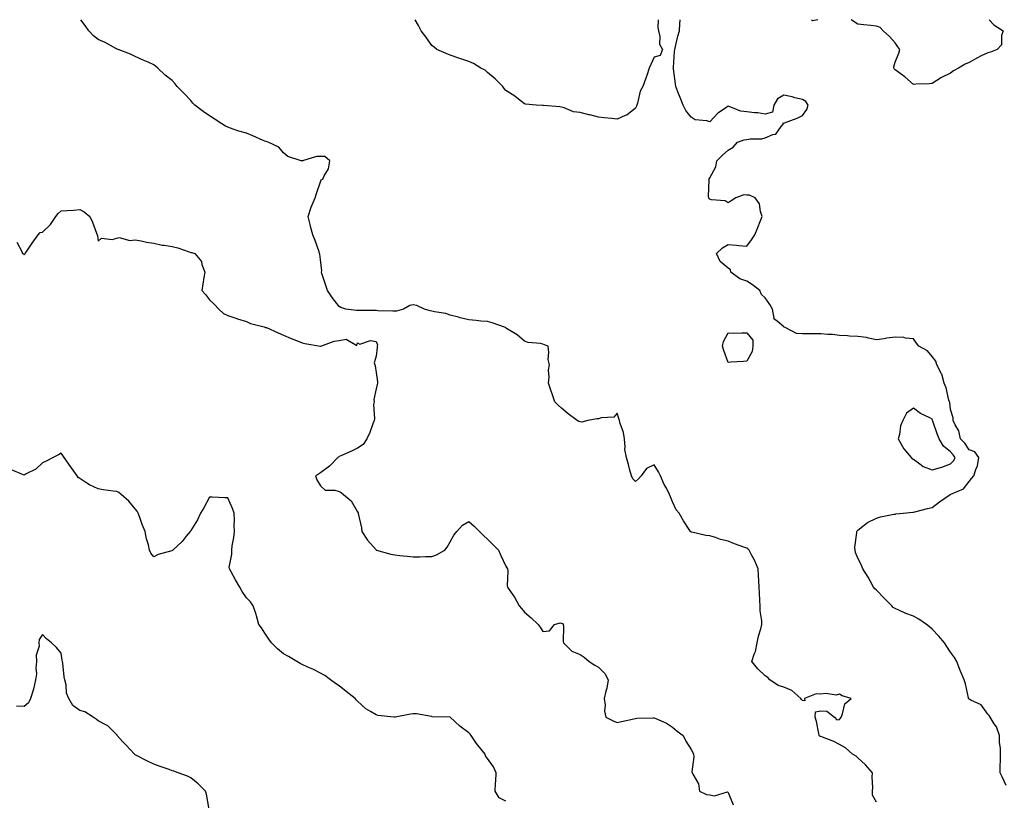
# Model space of a CAD drawing. Units: inches. Extents: x 947363 to 950003, y 7234538 to 7237178.
# Drawn here: x 948046 to 948577, y 7236757 to 7237178 of the extents above; entities that cross this region are included whole.
import ezdxf

# ---------------------------------------------------------------- set-up
doc = ezdxf.new("R2010")
doc.units = ezdxf.units.IN
doc.header["$MEASUREMENT"] = 0
doc.layers.add('Contour_94737234', color=7, linetype='Continuous', true_color=0xea682f)

msp = doc.modelspace()

# ---------------------------------------------------------------- linework, layer by layer
at = {"layer": 'Contour_94737234'}
for points in [[(948508.05, 7236755.95, 3193), (948505.97, 7236759.84, 3193), (948505.91, 7236761.92, 3193), (948506.1, 7236763.87, 3193), (948505.68, 7236769.55, 3193), (948505.84, 7236771.92, 3193), (948502.2, 7236776.07, 3193), (948498.05, 7236780, 3193), (948497.03, 7236780.9, 3193), (948495.16, 7236781.92, 3193), (948491.38, 7236785.25, 3193), (948488.05, 7236787.2, 3193), (948484.94, 7236788.81, 3193), (948478.96, 7236791.01, 3193), (948478.05, 7236791.4, 3193), (948477.64, 7236791.51, 3193), (948477.18, 7236791.92, 3193), (948476.88, 7236793.09, 3193), (948475.66, 7236799.53, 3193), (948474.93, 7236801.92, 3193), (948475.15, 7236804.82, 3193), (948478.05, 7236805.3, 3193), (948481.26, 7236805.13, 3193), (948485.41, 7236801.92, 3193), (948486.58, 7236800.45, 3193), (948488.05, 7236800.65, 3193), (948488.67, 7236801.3, 3193), (948489, 7236801.92, 3193), (948489.79, 7236803.66, 3193), (948490.94, 7236809.03, 3193), (948494.32, 7236811.92, 3193), (948489.51, 7236813.38, 3193), (948488.05, 7236814.26, 3193), (948486.23, 7236813.74, 3193), (948480.78, 7236814.65, 3193), (948478.05, 7236814.27, 3193), (948475.49, 7236814.48, 3193), (948469.19, 7236811.92, 3193), (948469.34, 7236810.63, 3193), (948468.05, 7236810.89, 3193), (948467.55, 7236811.42, 3193), (948467.28, 7236811.92, 3193), (948462.34, 7236816.21, 3193), (948458.05, 7236817.96, 3193), (948455.06, 7236818.93, 3193), (948450.53, 7236821.92, 3193), (948449.42, 7236823.29, 3193), (948448.05, 7236824.15, 3193), (948444.03, 7236827.9, 3193), (948440.76, 7236831.92, 3193), (948442.05, 7236835.92, 3193), (948442.7, 7236837.27, 3193), (948443.63, 7236841.92, 3193), (948444.39, 7236845.58, 3193), (948445.6, 7236849.47, 3193), (948446.2, 7236851.92, 3193), (948446.2, 7236853.77, 3193), (948445.36, 7236859.23, 3193), (948445.36, 7236861.92, 3193), (948445.18, 7236864.79, 3193), (948444.92, 7236868.79, 3193), (948444.71, 7236871.92, 3193), (948444.53, 7236875.44, 3193), (948444.42, 7236878.29, 3193), (948444.23, 7236881.92, 3193), (948442.34, 7236886.21, 3193), (948440.59, 7236889.38, 3193), (948439.28, 7236891.92, 3193), (948438.69, 7236892.56, 3193), (948438.05, 7236892.92, 3193), (948436.4, 7236893.57, 3193), (948431.47, 7236895.34, 3193), (948428.05, 7236896.84, 3193), (948423.78, 7236897.65, 3193), (948421.17, 7236898.8, 3193), (948418.05, 7236899.7, 3193), (948415.99, 7236899.86, 3193), (948408.42, 7236901.55, 3193), (948408.05, 7236901.59, 3193), (948407.85, 7236901.72, 3193), (948407.63, 7236901.92, 3193), (948406.93, 7236903.04, 3193), (948403.87, 7236907.74, 3193), (948401.6, 7236911.92, 3193), (948399.88, 7236913.75, 3193), (948398.05, 7236918, 3193), (948396.89, 7236920.76, 3193), (948396.4, 7236921.92, 3193), (948394.66, 7236925.31, 3193), (948393.53, 7236927.4, 3193), (948391.5, 7236931.92, 3193), (948390.35, 7236934.22, 3193), (948388.05, 7236938.03, 3193), (948383.96, 7236936.01, 3193), (948381.04, 7236931.92, 3193), (948379.61, 7236930.36, 3193), (948378.05, 7236929, 3193), (948376.55, 7236930.42, 3193), (948375.78, 7236931.92, 3193), (948374.93, 7236935.04, 3193), (948374.24, 7236938.11, 3193), (948373.09, 7236941.92, 3193), (948372.27, 7236946.14, 3193), (948372.48, 7236947.49, 3193), (948372.01, 7236951.92, 3193), (948371.47, 7236955.34, 3193), (948369.81, 7236960.16, 3193), (948369.42, 7236961.92, 3193), (948369.09, 7236962.96, 3193), (948368.05, 7236965.73, 3193), (948366.26, 7236963.71, 3193), (948359.43, 7236963.3, 3193), (948358.05, 7236962.78, 3193), (948357.17, 7236962.8, 3193), (948352.31, 7236961.92, 3193), (948348.95, 7236961.02, 3193), (948348.05, 7236961.09, 3193), (948347.46, 7236961.33, 3193), (948346.59, 7236961.92, 3193), (948341.58, 7236965.45, 3193), (948338.05, 7236968.52, 3193), (948336.22, 7236970.09, 3193), (948334.48, 7236971.92, 3193), (948332.93, 7236976.8, 3193), (948332.75, 7236977.22, 3193), (948330.98, 7236981.92, 3193), (948331.37, 7236985.24, 3193), (948330.99, 7236988.98, 3193), (948331.54, 7236991.92, 3193), (948330.84, 7236994.71, 3193), (948331.26, 7236998.71, 3193), (948330.8, 7237001.92, 3193), (948328.87, 7237002.74, 3193), (948328.05, 7237002.98, 3193), (948326.66, 7237003.31, 3193), (948320.01, 7237003.88, 3193), (948318.05, 7237004.55, 3193), (948314.18, 7237008.05, 3193), (948308.43, 7237011.54, 3193), (948308.05, 7237011.79, 3193), (948307.97, 7237011.84, 3193), (948307.89, 7237011.92, 3193), (948300.61, 7237014.48, 3193), (948298.05, 7237015.21, 3193), (948294.48, 7237015.49, 3193), (948291.96, 7237015.83, 3193), (948288.05, 7237016.11, 3193), (948283.37, 7237017.24, 3193), (948282.48, 7237017.49, 3193), (948278.05, 7237018.61, 3193), (948275.64, 7237019.51, 3193), (948269.5, 7237020.47, 3193), (948268.05, 7237020.87, 3193), (948267.16, 7237021.03, 3193), (948264.05, 7237021.92, 3193), (948259.99, 7237023.86, 3193), (948258.05, 7237024.31, 3193), (948256.16, 7237023.81, 3193), (948252.84, 7237021.92, 3193), (948249.08, 7237020.89, 3193), (948248.05, 7237020.86, 3193), (948247.02, 7237020.89, 3193), (948238.91, 7237021.06, 3193), (948238.05, 7237021.09, 3193), (948237.23, 7237021.1, 3193), (948228.74, 7237021.23, 3193), (948228.05, 7237021.25, 3193), (948227.35, 7237021.22, 3193), (948221.64, 7237021.92, 3193), (948218.93, 7237022.8, 3193), (948218.05, 7237023.41, 3193), (948214.25, 7237028.12, 3193), (948211.82, 7237031.92, 3193), (948210.85, 7237034.72, 3193), (948208.78, 7237041.19, 3193), (948208.54, 7237041.92, 3193), (948208.64, 7237042.51, 3193), (948208.05, 7237048.62, 3193), (948207.62, 7237051.49, 3193), (948207.52, 7237051.92, 3193), (948207.21, 7237052.76, 3193), (948205.14, 7237059.01, 3193), (948203.87, 7237061.92, 3193), (948202.68, 7237066.55, 3193), (948202.45, 7237067.52, 3193), (948201.36, 7237071.92, 3193), (948203.05, 7237076.92, 3193), (948205.1, 7237081.92, 3193), (948205.77, 7237084.2, 3193), (948208.05, 7237090.53, 3193), (948208.35, 7237091.62, 3193), (948209.26, 7237091.92, 3193), (948209.97, 7237093.84, 3193), (948212.36, 7237097.61, 3193), (948213.04, 7237101.92, 3193), (948210.41, 7237104.28, 3193), (948208.05, 7237104.24, 3193), (948205.83, 7237104.14, 3193), (948198.28, 7237101.92, 3193), (948198.21, 7237101.76, 3193), (948198.05, 7237101.8, 3193), (948197.97, 7237101.84, 3193), (948197.66, 7237101.92, 3193), (948190.29, 7237104.16, 3193), (948188.05, 7237106.13, 3193), (948185.44, 7237109.31, 3193), (948179.75, 7237111.92, 3193), (948178.48, 7237112.35, 3193), (948178.05, 7237112.5, 3193), (948177.04, 7237112.93, 3193), (948171.55, 7237115.42, 3193), (948168.05, 7237116.77, 3193), (948163.98, 7237117.85, 3193), (948160.94, 7237119.03, 3193), (948158.05, 7237119.96, 3193), (948156.79, 7237120.66, 3193), (948154.75, 7237121.92, 3193), (948150.64, 7237124.51, 3193), (948148.05, 7237126.16, 3193), (948144.65, 7237128.52, 3193), (948140.16, 7237131.92, 3193), (948139.17, 7237133.04, 3193), (948138.05, 7237134.36, 3193), (948134.41, 7237138.28, 3193), (948130.72, 7237141.92, 3193), (948129.51, 7237143.38, 3193), (948128.05, 7237145.19, 3193), (948124.15, 7237148.02, 3193), (948120.31, 7237151.92, 3193), (948119.05, 7237152.92, 3193), (948118.05, 7237153.67, 3193), (948114.92, 7237155.05, 3193), (948112.34, 7237156.21, 3193), (948108.05, 7237158.07, 3193), (948105.49, 7237159.36, 3193), (948098.83, 7237161.92, 3193), (948098.25, 7237162.12, 3193), (948098.05, 7237162.17, 3193), (948097.53, 7237162.44, 3193), (948091.84, 7237165.71, 3193), (948088.05, 7237167.24, 3193), (948085.5, 7237169.37, 3193), (948082.93, 7237171.92, 3193), (948081.05, 7237174.92, 3193), (948078.6, 7237178, 3193)], [(948390.16, 7237178, 3192), (948390.01, 7237173.88, 3192), (948390.32, 7237171.92, 3192), (948391.05, 7237168.92, 3192), (948390.96, 7237164.83, 3192), (948392.49, 7237161.92, 3192), (948391.34, 7237158.63, 3192), (948388.05, 7237157.78, 3192), (948386.19, 7237153.78, 3192), (948385.42, 7237151.92, 3192), (948384.06, 7237147.93, 3192), (948383.55, 7237146.42, 3192), (948381.99, 7237141.92, 3192), (948380.59, 7237139.38, 3192), (948379.13, 7237133, 3192), (948378.74, 7237131.92, 3192), (948378.54, 7237131.43, 3192), (948378.05, 7237130.24, 3192), (948373.4, 7237126.57, 3192), (948372.44, 7237126.31, 3192), (948368.05, 7237124.42, 3192), (948365.18, 7237124.79, 3192), (948361.13, 7237125, 3192), (948358.05, 7237125.47, 3192), (948353.34, 7237126.63, 3192), (948352.87, 7237126.74, 3192), (948348.05, 7237127.9, 3192), (948344.46, 7237128.33, 3192), (948339.51, 7237130.46, 3192), (948338.05, 7237130.79, 3192), (948337.16, 7237131.03, 3192), (948328.27, 7237131.7, 3192), (948328.05, 7237131.74, 3192), (948327.88, 7237131.75, 3192), (948324.45, 7237131.92, 3192), (948318.56, 7237132.43, 3192), (948318.05, 7237132.55, 3192), (948314.85, 7237135.12, 3192), (948312.87, 7237136.74, 3192), (948308.05, 7237139.78, 3192), (948307.08, 7237140.95, 3192), (948306.32, 7237141.92, 3192), (948302.3, 7237146.17, 3192), (948298.05, 7237149.51, 3192), (948296.85, 7237150.72, 3192), (948294.51, 7237151.92, 3192), (948290.56, 7237154.43, 3192), (948288.05, 7237155.45, 3192), (948283.26, 7237157.13, 3192), (948282.65, 7237157.32, 3192), (948278.05, 7237158.81, 3192), (948275.84, 7237159.71, 3192), (948270.75, 7237161.92, 3192), (948269.28, 7237163.15, 3192), (948268.05, 7237164.14, 3192), (948264.88, 7237168.75, 3192), (948262.26, 7237171.92, 3192), (948260.92, 7237174.79, 3192), (948259.17, 7237178, 3192)], [(948578.05, 7236765.07, 3192), (948575.88, 7236769.75, 3192), (948574.74, 7236771.92, 3192), (948574.73, 7236775.24, 3192), (948575.03, 7236778.9, 3192), (948575, 7236781.92, 3192), (948575.03, 7236784.94, 3192), (948574.47, 7236788.34, 3192), (948574.5, 7236791.92, 3192), (948572.84, 7236796.71, 3192), (948571.62, 7236798.35, 3192), (948569.38, 7236801.92, 3192), (948568.84, 7236802.71, 3192), (948568.05, 7236803.51, 3192), (948564.56, 7236808.43, 3192), (948558.9, 7236811.07, 3192), (948558.05, 7236811.6, 3192), (948557.87, 7236811.74, 3192), (948557.76, 7236811.92, 3192), (948557.64, 7236812.33, 3192), (948556.01, 7236819.88, 3192), (948555.27, 7236821.92, 3192), (948553.39, 7236826.58, 3192), (948553.19, 7236827.06, 3192), (948551.38, 7236831.92, 3192), (948550.08, 7236833.95, 3192), (948548.05, 7236836.98, 3192), (948546.04, 7236839.91, 3192), (948544.68, 7236841.92, 3192), (948541.61, 7236845.48, 3192), (948538.05, 7236849.34, 3192), (948536.67, 7236850.54, 3192), (948535.03, 7236851.92, 3192), (948530.89, 7236854.76, 3192), (948528.05, 7236856.31, 3192), (948523.85, 7236857.72, 3192), (948520.55, 7236859.42, 3192), (948518.05, 7236860.52, 3192), (948517.11, 7236860.98, 3192), (948516.37, 7236861.92, 3192), (948512.14, 7236866.01, 3192), (948508.05, 7236870.39, 3192), (948507.14, 7236871.01, 3192), (948506.48, 7236871.92, 3192), (948504.55, 7236875.42, 3192), (948503.51, 7236877.38, 3192), (948500.75, 7236881.92, 3192), (948499.89, 7236883.76, 3192), (948498.05, 7236887.56, 3192), (948496.8, 7236890.67, 3192), (948496.46, 7236891.92, 3192), (948496.42, 7236893.55, 3192), (948497.41, 7236901.28, 3192), (948497.38, 7236901.92, 3192), (948497.6, 7236902.37, 3192), (948498.05, 7236902.68, 3192), (948501.47, 7236905.34, 3192), (948503.21, 7236906.76, 3192), (948508.05, 7236909.22, 3192), (948510.15, 7236909.82, 3192), (948517.39, 7236911.26, 3192), (948518.05, 7236911.42, 3192), (948518.49, 7236911.48, 3192), (948522.38, 7236911.92, 3192), (948527.59, 7236912.38, 3192), (948528.05, 7236912.42, 3192), (948528.72, 7236912.59, 3192), (948535.6, 7236914.37, 3192), (948538.05, 7236914.99, 3192), (948541.99, 7236917.98, 3192), (948547.78, 7236921.92, 3192), (948547.99, 7236921.98, 3192), (948548.05, 7236921.99, 3192), (948548.23, 7236922.1, 3192), (948554.98, 7236924.99, 3192), (948558.05, 7236929.01, 3192), (948559.4, 7236930.57, 3192), (948560.54, 7236931.92, 3192), (948561.63, 7236935.5, 3192), (948562.56, 7236937.41, 3192), (948563.36, 7236941.92, 3192), (948561.07, 7236944.94, 3192), (948558.05, 7236945.99, 3192), (948555.69, 7236949.56, 3192), (948553.38, 7236951.92, 3192), (948552.44, 7236956.31, 3192), (948550.48, 7236959.49, 3192), (948549.45, 7236961.92, 3192), (948549.34, 7236963.21, 3192), (948548.05, 7236967.85, 3192), (948547.64, 7236971.51, 3192), (948547.44, 7236971.92, 3192), (948547.16, 7236972.81, 3192), (948545.65, 7236979.52, 3192), (948544.62, 7236981.92, 3192), (948543.22, 7236986.75, 3192), (948543.19, 7236987.06, 3192), (948540.6, 7236991.92, 3192), (948540.01, 7236993.88, 3192), (948538.05, 7236996.32, 3192), (948535.64, 7236999.51, 3192), (948530.82, 7237001.92, 3192), (948529.72, 7237003.59, 3192), (948528.05, 7237005.86, 3192), (948523.69, 7237006.28, 3192), (948522.81, 7237006.68, 3192), (948518.05, 7237006.85, 3192), (948513.67, 7237006.3, 3192), (948512.11, 7237005.98, 3192), (948508.05, 7237005.39, 3192), (948503.73, 7237006.24, 3192), (948502.74, 7237006.61, 3192), (948498.05, 7237007.19, 3192), (948493.51, 7237007.38, 3192), (948492.46, 7237007.51, 3192), (948488.05, 7237007.71, 3192), (948484.3, 7237008.17, 3192), (948481.74, 7237008.23, 3192), (948478.05, 7237008.6, 3192), (948474.77, 7237008.64, 3192), (948471.45, 7237008.52, 3192), (948468.05, 7237008.56, 3192), (948464.91, 7237008.78, 3192), (948458.73, 7237011.92, 3192), (948458.3, 7237012.17, 3192), (948458.05, 7237012.34, 3192), (948454.5, 7237015.47, 3192), (948452.72, 7237016.59, 3192), (948452.91, 7237017.06, 3192), (948451.93, 7237021.92, 3192), (948450.57, 7237024.44, 3192), (948448.05, 7237028.09, 3192), (948445.97, 7237029.84, 3192), (948445.03, 7237031.92, 3192), (948441.17, 7237035.05, 3192), (948438.05, 7237037.03, 3192), (948434.34, 7237038.21, 3192), (948429.53, 7237041.92, 3192), (948429.3, 7237043.17, 3192), (948428.05, 7237043.94, 3192), (948423.74, 7237047.61, 3192), (948421.76, 7237051.92, 3192), (948424.99, 7237054.98, 3192), (948428.05, 7237056.73, 3192), (948432.49, 7237056.36, 3192), (948433.68, 7237056.29, 3192), (948438.05, 7237055.95, 3192), (948440.67, 7237059.3, 3192), (948442.47, 7237061.92, 3192), (948444.06, 7237065.91, 3192), (948445.34, 7237069.21, 3192), (948446.41, 7237071.92, 3192), (948445.47, 7237074.5, 3192), (948444.84, 7237078.71, 3192), (948442.52, 7237081.92, 3192), (948439.43, 7237083.3, 3192), (948438.05, 7237083.36, 3192), (948436.44, 7237083.53, 3192), (948432.13, 7237081.92, 3192), (948429.63, 7237080.34, 3192), (948428.05, 7237079.26, 3192), (948426.44, 7237080.31, 3192), (948419.09, 7237080.88, 3192), (948418.05, 7237081.21, 3192), (948417.49, 7237081.92, 3192), (948417.38, 7237082.59, 3192), (948417.74, 7237091.61, 3192), (948417.64, 7237091.92, 3192), (948417.72, 7237092.25, 3192), (948418.05, 7237092.64, 3192), (948421.36, 7237098.61, 3192), (948421.88, 7237101.92, 3192), (948424.95, 7237105.02, 3192), (948428.05, 7237107.62, 3192), (948430.75, 7237109.22, 3192), (948433.08, 7237111.92, 3192), (948436.68, 7237113.29, 3192), (948438.05, 7237113.47, 3192), (948439.94, 7237113.81, 3192), (948446.2, 7237113.77, 3192), (948448.05, 7237114.29, 3192), (948452.19, 7237116.06, 3192), (948453.74, 7237116.23, 3192), (948456.57, 7237120.44, 3192), (948457.79, 7237121.92, 3192), (948457.62, 7237122.35, 3192), (948458.05, 7237122.16, 3192), (948458.47, 7237122.34, 3192), (948465.16, 7237124.81, 3192), (948468.05, 7237126.4, 3192), (948470.38, 7237129.59, 3192), (948471.17, 7237131.92, 3192), (948469.92, 7237133.8, 3192), (948468.05, 7237134.96, 3192), (948464.03, 7237135.94, 3192), (948462.56, 7237136.43, 3192), (948458.05, 7237137.31, 3192), (948454.67, 7237135.3, 3192), (948452.58, 7237131.92, 3192), (948451.85, 7237128.12, 3192), (948448.05, 7237127.13, 3192), (948443.96, 7237127.83, 3192), (948442.23, 7237127.74, 3192), (948438.05, 7237128.24, 3192), (948434.84, 7237128.71, 3192), (948428.88, 7237131.09, 3192), (948428.05, 7237131.29, 3192), (948426.01, 7237129.88, 3192), (948422.35, 7237127.62, 3192), (948418.05, 7237122.95, 3192), (948416.54, 7237123.43, 3192), (948410.14, 7237124.01, 3192), (948408.05, 7237125.44, 3192), (948405.13, 7237129, 3192), (948403.63, 7237131.92, 3192), (948402.11, 7237135.98, 3192), (948400.83, 7237139.14, 3192), (948399.74, 7237141.92, 3192), (948399.53, 7237143.4, 3192), (948398.46, 7237151.51, 3192), (948398.41, 7237151.92, 3192), (948398.44, 7237152.31, 3192), (948399.09, 7237160.88, 3192), (948399.17, 7237161.92, 3192), (948399.59, 7237163.46, 3192), (948400.87, 7237169.1, 3192), (948401.72, 7237171.92, 3192), (948401.85, 7237175.72, 3192), (948402.16, 7237177.81, 3192), (948402.17, 7237178, 3192)], [(948476.39, 7237178, 3191), (948473.47, 7237177.34, 3191), (948472.91, 7237178, 3191)], [(948548.05, 7237149.25, 3191), (948543.05, 7237146.92, 3191), (948538.05, 7237143.66, 3191), (948536.57, 7237143.4, 3191), (948529.3, 7237143.17, 3191), (948528.05, 7237143, 3191), (948523.39, 7237147.26, 3191), (948521.3, 7237148.67, 3191), (948518.05, 7237150.97, 3191), (948517.62, 7237151.49, 3191), (948517.48, 7237151.92, 3191), (948517.42, 7237152.55, 3191), (948518.05, 7237155.13, 3191), (948520.09, 7237159.88, 3191), (948520.6, 7237161.92, 3191), (948519.5, 7237163.37, 3191), (948518.05, 7237165.44, 3191), (948515.05, 7237168.92, 3191), (948511.72, 7237171.92, 3191), (948509.98, 7237173.85, 3191), (948508.05, 7237174.52, 3191), (948505.07, 7237174.9, 3191), (948501.3, 7237175.17, 3191), (948498.05, 7237175.66, 3191), (948494.39, 7237178, 3191)], [(948568.76, 7237178, 3191), (948571.41, 7237175.28, 3191), (948576.35, 7237171.92, 3191), (948575.54, 7237169.41, 3191), (948575.48, 7237164.49, 3191), (948573.14, 7237161.92, 3191), (948569.56, 7237160.41, 3191), (948568.05, 7237160.17, 3191), (948564.56, 7237158.43, 3191), (948562.49, 7237157.48, 3191), (948558.05, 7237154.89, 3191), (948555.95, 7237154.02, 3191), (948552.27, 7237151.92, 3191), (948549.55, 7237150.42, 3191), (948548.05, 7237149.25, 3191)], [(948044.12, 7237057.99, 3194), (948046.92, 7237053.05, 3194), (948047.11, 7237051.92, 3194), (948047.84, 7237051.71, 3194), (948048.05, 7237051.17, 3194), (948048.38, 7237051.59, 3194), (948048.63, 7237051.92, 3194), (948049.9, 7237053.77, 3194), (948052.45, 7237057.52, 3194), (948055.66, 7237061.92, 3194), (948056.66, 7237063.31, 3194), (948058.05, 7237063.33, 3194), (948062.33, 7237067.64, 3194), (948065.12, 7237071.92, 3194), (948066.48, 7237073.49, 3194), (948068.05, 7237074.86, 3194), (948071.25, 7237075.12, 3194), (948074.66, 7237075.31, 3194), (948078.05, 7237075.62, 3194), (948080.44, 7237074.31, 3194), (948083.46, 7237071.92, 3194), (948084.89, 7237068.76, 3194), (948087.17, 7237062.8, 3194), (948087.53, 7237061.92, 3194), (948087.58, 7237061.45, 3194), (948088.05, 7237058.63, 3194), (948089.76, 7237060.21, 3194), (948095.66, 7237059.53, 3194), (948098.05, 7237060.2, 3194), (948099.39, 7237060.58, 3194), (948105.14, 7237059.01, 3194), (948108.05, 7237059.32, 3194), (948111.15, 7237058.82, 3194), (948114.09, 7237057.96, 3194), (948118.05, 7237057.48, 3194), (948122.59, 7237056.46, 3194), (948123.58, 7237056.39, 3194), (948128.05, 7237055.6, 3194), (948131.05, 7237054.92, 3194), (948137.22, 7237052.75, 3194), (948138.05, 7237052.53, 3194), (948138.53, 7237052.4, 3194), (948140.22, 7237051.92, 3194), (948143.73, 7237047.6, 3194), (948144.05, 7237045.92, 3194), (948145.62, 7237041.92, 3194), (948145.12, 7237038.99, 3194), (948144.51, 7237035.46, 3194), (948143.91, 7237031.92, 3194), (948145.87, 7237029.74, 3194), (948148.05, 7237026.94, 3194), (948150.7, 7237024.57, 3194), (948153.07, 7237021.92, 3194), (948155.67, 7237019.54, 3194), (948158.05, 7237018.54, 3194), (948162.92, 7237016.79, 3194), (948163.26, 7237016.71, 3194), (948168.05, 7237015.31, 3194), (948170.27, 7237014.14, 3194), (948177.69, 7237012.28, 3194), (948178.05, 7237012.15, 3194), (948178.22, 7237012.09, 3194), (948178.88, 7237011.92, 3194), (948185.2, 7237009.07, 3194), (948188.05, 7237007.86, 3194), (948192.25, 7237006.12, 3194), (948195.04, 7237004.93, 3194), (948198.05, 7237003.66, 3194), (948199.51, 7237003.38, 3194), (948207.97, 7237002, 3194), (948208.05, 7237001.99, 3194), (948208.13, 7237002, 3194), (948215.37, 7237004.6, 3194), (948218.05, 7237004.98, 3194), (948221.77, 7237005.64, 3194), (948227.7, 7237002.27, 3194), (948228.05, 7237003.69, 3194), (948229.17, 7237003.04, 3194), (948235.01, 7237004.96, 3194), (948238.05, 7237004.5, 3194), (948238.73, 7237002.6, 3194), (948238.64, 7237001.92, 3194), (948238.67, 7237001.3, 3194), (948238.05, 7236996.46, 3194), (948236.93, 7236993.04, 3194), (948237.36, 7236991.92, 3194), (948237.5, 7236991.37, 3194), (948238.05, 7236987.71, 3194), (948238.8, 7236982.67, 3194), (948238.8, 7236981.92, 3194), (948238.64, 7236981.33, 3194), (948238.05, 7236978.95, 3194), (948236.87, 7236973.1, 3194), (948236.89, 7236971.92, 3194), (948236.64, 7236970.51, 3194), (948237.21, 7236962.76, 3194), (948236.95, 7236961.92, 3194), (948236.22, 7236960.09, 3194), (948234.55, 7236955.42, 3194), (948232.93, 7236951.92, 3194), (948231.08, 7236948.89, 3194), (948228.05, 7236946.96, 3194), (948224.71, 7236945.26, 3194), (948218.91, 7236942.78, 3194), (948218.05, 7236942.39, 3194), (948217.81, 7236942.16, 3194), (948217.34, 7236941.92, 3194), (948212.81, 7236937.16, 3194), (948208.05, 7236933.62, 3194), (948207.01, 7236932.96, 3194), (948205.3, 7236931.92, 3194), (948206.07, 7236929.94, 3194), (948208.05, 7236926.67, 3194), (948210.49, 7236924.36, 3194), (948215.69, 7236924.28, 3194), (948218.05, 7236923.5, 3194), (948219.17, 7236923.04, 3194), (948220.36, 7236921.92, 3194), (948224.63, 7236918.5, 3194), (948228.05, 7236912.56, 3194), (948228.25, 7236912.12, 3194), (948228.31, 7236911.66, 3194), (948230.12, 7236903.99, 3194), (948230.36, 7236901.92, 3194), (948233.44, 7236897.31, 3194), (948238.05, 7236892.02, 3194), (948238.12, 7236891.99, 3194), (948238.24, 7236891.92, 3194), (948245.98, 7236889.85, 3194), (948248.05, 7236889.39, 3194), (948250.88, 7236889.09, 3194), (948254.79, 7236888.66, 3194), (948258.05, 7236888.31, 3194), (948261.68, 7236888.29, 3194), (948264.6, 7236888.47, 3194), (948268.05, 7236888.45, 3194), (948270.54, 7236889.43, 3194), (948275.15, 7236891.92, 3194), (948276.44, 7236893.53, 3194), (948278.05, 7236896.43, 3194), (948279.9, 7236900.07, 3194), (948281.5, 7236901.92, 3194), (948284.6, 7236905.37, 3194), (948288.05, 7236907.35, 3194), (948290.93, 7236904.8, 3194), (948293.84, 7236901.92, 3194), (948295.97, 7236899.84, 3194), (948298.05, 7236897.93, 3194), (948301.02, 7236894.89, 3194), (948304.07, 7236891.92, 3194), (948305.24, 7236889.11, 3194), (948308.05, 7236883.38, 3194), (948308.61, 7236882.48, 3194), (948309.01, 7236881.92, 3194), (948309.18, 7236880.79, 3194), (948308.77, 7236872.64, 3194), (948308.95, 7236871.92, 3194), (948310.87, 7236869.1, 3194), (948312.69, 7236866.56, 3194), (948315.19, 7236861.92, 3194), (948316.52, 7236860.39, 3194), (948318.05, 7236858.4, 3194), (948321.61, 7236855.48, 3194), (948325.55, 7236851.92, 3194), (948326.57, 7236850.44, 3194), (948328.05, 7236848.09, 3194), (948331.6, 7236848.37, 3194), (948334.33, 7236851.92, 3194), (948337.31, 7236852.66, 3194), (948338.05, 7236852.61, 3194), (948338.57, 7236852.44, 3194), (948338.91, 7236851.92, 3194), (948339.11, 7236850.86, 3194), (948338.88, 7236842.75, 3194), (948339.15, 7236841.92, 3194), (948343.57, 7236837.44, 3194), (948348.05, 7236835.59, 3194), (948350.32, 7236834.19, 3194), (948352.92, 7236831.92, 3194), (948356.09, 7236829.96, 3194), (948358.05, 7236828.87, 3194), (948361.51, 7236825.38, 3194), (948363.3, 7236821.92, 3194), (948362.48, 7236817.49, 3194), (948362.04, 7236815.91, 3194), (948361.15, 7236811.92, 3194), (948361.64, 7236808.33, 3194), (948361.22, 7236805.09, 3194), (948362.05, 7236801.92, 3194), (948365.96, 7236799.83, 3194), (948368.05, 7236799.05, 3194), (948370.37, 7236799.6, 3194), (948377.13, 7236801, 3194), (948378.05, 7236801.21, 3194), (948378.73, 7236801.24, 3194), (948387.6, 7236801.47, 3194), (948388.05, 7236801.49, 3194), (948388.89, 7236801.08, 3194), (948394.69, 7236798.56, 3194), (948398.05, 7236796.51, 3194), (948400.51, 7236794.38, 3194), (948403.65, 7236791.92, 3194), (948405.11, 7236788.98, 3194), (948408.05, 7236784.42, 3194), (948408.85, 7236782.72, 3194), (948409.24, 7236781.92, 3194), (948409.51, 7236780.46, 3194), (948408.48, 7236772.35, 3194), (948408.65, 7236771.92, 3194), (948408.92, 7236771.05, 3194), (948412, 7236765.87, 3194), (948412.48, 7236761.92, 3194), (948416.29, 7236760.16, 3194), (948418.05, 7236759.9, 3194), (948420.59, 7236759.38, 3194), (948427.73, 7236761.6, 3194), (948428.05, 7236761.29, 3194), (948430.75, 7236754.62, 3194)], [(948308.05, 7236756.55, 3195), (948304.44, 7236758.31, 3195), (948302.18, 7236761.92, 3195), (948302.42, 7236766.29, 3195), (948302.7, 7236767.27, 3195), (948302.84, 7236771.92, 3195), (948301.29, 7236775.16, 3195), (948298.05, 7236779.62, 3195), (948297.13, 7236781, 3195), (948296.82, 7236781.92, 3195), (948292.88, 7236786.75, 3195), (948292.28, 7236787.69, 3195), (948289.39, 7236791.92, 3195), (948288.74, 7236792.61, 3195), (948288.05, 7236793.45, 3195), (948283.18, 7236797.05, 3195), (948278.06, 7236801.92, 3195), (948278.03, 7236801.94, 3195), (948268.22, 7236802.09, 3195), (948268.05, 7236802.14, 3195), (948267.83, 7236802.14, 3195), (948259.82, 7236803.69, 3195), (948258.05, 7236803.66, 3195), (948256.49, 7236803.48, 3195), (948248.22, 7236801.92, 3195), (948248.1, 7236801.87, 3195), (948248.05, 7236801.87, 3195), (948248, 7236801.87, 3195), (948247.68, 7236801.92, 3195), (948238.96, 7236802.83, 3195), (948238.05, 7236803.09, 3195), (948234.99, 7236804.98, 3195), (948232.48, 7236806.35, 3195), (948228.05, 7236810.43, 3195), (948227.26, 7236811.13, 3195), (948226.68, 7236811.92, 3195), (948221.82, 7236815.69, 3195), (948218.05, 7236818.83, 3195), (948216.15, 7236820.02, 3195), (948213.43, 7236821.92, 3195), (948210.37, 7236824.24, 3195), (948208.05, 7236825.53, 3195), (948203.84, 7236827.71, 3195), (948201.16, 7236828.81, 3195), (948198.05, 7236830.22, 3195), (948196.97, 7236830.84, 3195), (948195.16, 7236831.92, 3195), (948190.79, 7236834.66, 3195), (948188.05, 7236836.01, 3195), (948184.82, 7236838.69, 3195), (948181.59, 7236841.92, 3195), (948180.13, 7236844, 3195), (948178.05, 7236847.13, 3195), (948176.11, 7236849.98, 3195), (948174.8, 7236851.92, 3195), (948173.5, 7236856.47, 3195), (948173.35, 7236857.22, 3195), (948171.6, 7236861.92, 3195), (948170.27, 7236864.14, 3195), (948168.05, 7236866.28, 3195), (948165.82, 7236869.69, 3195), (948164.44, 7236871.92, 3195), (948162.14, 7236876.01, 3195), (948159.79, 7236880.18, 3195), (948158.81, 7236881.92, 3195), (948158.71, 7236882.58, 3195), (948160.24, 7236889.73, 3195), (948160.07, 7236891.92, 3195), (948160.4, 7236894.27, 3195), (948161.28, 7236898.69, 3195), (948161.68, 7236901.92, 3195), (948161.34, 7236905.21, 3195), (948161.68, 7236908.29, 3195), (948161.42, 7236911.92, 3195), (948160.44, 7236914.31, 3195), (948158.05, 7236920.23, 3195), (948156.36, 7236920.23, 3195), (948149.46, 7236920.51, 3195), (948148.05, 7236920.51, 3195), (948145.13, 7236914.84, 3195), (948143.27, 7236911.92, 3195), (948141.67, 7236908.3, 3195), (948138.05, 7236902.51, 3195), (948137.79, 7236902.18, 3195), (948137.61, 7236901.92, 3195), (948135.59, 7236899.46, 3195), (948133.33, 7236896.64, 3195), (948128.29, 7236891.92, 3195), (948128.18, 7236891.79, 3195), (948128.05, 7236891.71, 3195), (948127.7, 7236891.57, 3195), (948120.47, 7236889.5, 3195), (948118.05, 7236888.24, 3195), (948116.44, 7236890.31, 3195), (948115.78, 7236891.92, 3195), (948115.11, 7236894.86, 3195), (948114.14, 7236898.01, 3195), (948113.42, 7236901.92, 3195), (948111.82, 7236905.69, 3195), (948110.52, 7236909.45, 3195), (948109.58, 7236911.92, 3195), (948109.06, 7236912.93, 3195), (948108.05, 7236914.19, 3195), (948104.56, 7236918.43, 3195), (948100.43, 7236921.92, 3195), (948099.09, 7236922.96, 3195), (948098.05, 7236923.48, 3195), (948096.21, 7236923.76, 3195), (948090.65, 7236924.52, 3195), (948088.05, 7236924.92, 3195), (948083.26, 7236927.13, 3195), (948081.84, 7236928.13, 3195), (948078.05, 7236930.55, 3195), (948077.29, 7236931.16, 3195), (948076.75, 7236931.92, 3195), (948073.67, 7236936.3, 3195), (948073.16, 7236937.03, 3195), (948069.62, 7236941.92, 3195), (948069.02, 7236942.89, 3195), (948068.05, 7236944.15, 3195), (948066.62, 7236943.35, 3195), (948063.77, 7236941.92, 3195), (948059.98, 7236939.99, 3195), (948058.05, 7236938.96, 3195), (948054.44, 7236935.53, 3195), (948049.18, 7236933.05, 3195), (948048.05, 7236932.4, 3195), (948047.19, 7236932.78, 3195), (948041.29, 7236935.16, 3195)], [(948147.87, 7236752.1, 3196), (948146.42, 7236760.29, 3196), (948146.03, 7236761.92, 3196), (948142.01, 7236765.88, 3196), (948138.05, 7236769.12, 3196), (948136.16, 7236770.03, 3196), (948131.24, 7236771.92, 3196), (948128.87, 7236772.74, 3196), (948128.05, 7236772.99, 3196), (948126.37, 7236773.6, 3196), (948121.46, 7236775.33, 3196), (948118.05, 7236776.58, 3196), (948114.35, 7236778.22, 3196), (948108.7, 7236781.27, 3196), (948108.05, 7236781.6, 3196), (948107.87, 7236781.74, 3196), (948107.66, 7236781.92, 3196), (948102.98, 7236786.85, 3196), (948101.23, 7236788.74, 3196), (948098.27, 7236791.92, 3196), (948098.2, 7236792.07, 3196), (948098.05, 7236792.3, 3196), (948093.29, 7236797.16, 3196), (948092.46, 7236797.51, 3196), (948088.05, 7236799.93, 3196), (948086.92, 7236800.79, 3196), (948085.39, 7236801.92, 3196), (948080.81, 7236804.68, 3196), (948078.05, 7236805.42, 3196), (948074.33, 7236808.2, 3196), (948072.27, 7236811.92, 3196), (948071, 7236814.87, 3196), (948070.69, 7236819.28, 3196), (948069.99, 7236821.92, 3196), (948069.71, 7236823.58, 3196), (948068.93, 7236831.04, 3196), (948068.8, 7236831.92, 3196), (948068.67, 7236832.55, 3196), (948068.05, 7236836.46, 3196), (948065.63, 7236839.5, 3196), (948062.84, 7236841.92, 3196), (948060.17, 7236844.04, 3196), (948058.05, 7236846.44, 3196), (948056.2, 7236843.77, 3196), (948056.09, 7236841.92, 3196), (948056.2, 7236840.07, 3196), (948054.59, 7236835.38, 3196), (948054.68, 7236831.92, 3196), (948054.36, 7236828.23, 3196), (948054.66, 7236825.31, 3196), (948054.2, 7236821.92, 3196), (948053.07, 7236816.94, 3196), (948053.06, 7236816.91, 3196), (948051.58, 7236811.92, 3196), (948050.43, 7236809.54, 3196), (948048.05, 7236807.67, 3196), (948043.89, 7236807.76, 3196)]]:
    msp.add_polyline3d(points, dxfattribs=at)
for points in [[(948438.05, 7236993.77, 3192), (948436.31, 7236993.66, 3192), (948429.39, 7236993.26, 3192), (948428.05, 7236993.17, 3192), (948425.75, 7236999.62, 3192), (948424.89, 7237001.92, 3192), (948425.45, 7237004.52, 3192), (948428.05, 7237009.07, 3192), (948430.94, 7237009.03, 3192), (948435.32, 7237009.19, 3192), (948438.05, 7237009.16, 3192), (948441.24, 7237005.11, 3192), (948441.38, 7237001.92, 3192), (948440.87, 7236999.1, 3192)], [(948548.05, 7236938.55, 3193), (948549.77, 7236940.2, 3193), (948550.55, 7236941.92, 3193), (948549.51, 7236943.38, 3193), (948548.05, 7236944.87, 3193), (948544.22, 7236948.09, 3193), (948541.84, 7236951.92, 3193), (948540.85, 7236954.72, 3193), (948538.49, 7236961.48, 3193), (948538.33, 7236961.92, 3193), (948538.27, 7236962.14, 3193), (948538.05, 7236962.5, 3193), (948536.76, 7236963.21, 3193), (948531.72, 7236965.59, 3193), (948528.05, 7236968.49, 3193), (948524.16, 7236965.81, 3193), (948522.19, 7236961.92, 3193), (948521.02, 7236958.95, 3193), (948520.47, 7236954.34, 3193), (948519.83, 7236951.92, 3193), (948522.14, 7236947.83, 3193), (948522.73, 7236946.6, 3193), (948526.67, 7236941.92, 3193), (948527.38, 7236941.25, 3193), (948528.05, 7236941.01, 3193), (948531.49, 7236938.48, 3193), (948533.21, 7236937.08, 3193), (948538.05, 7236935.18, 3193), (948542.64, 7236936.51, 3193), (948543.35, 7236936.62, 3193)]]:
    msp.add_polyline3d(points, close=True, dxfattribs=at)

doc.saveas('drawing.dxf')
